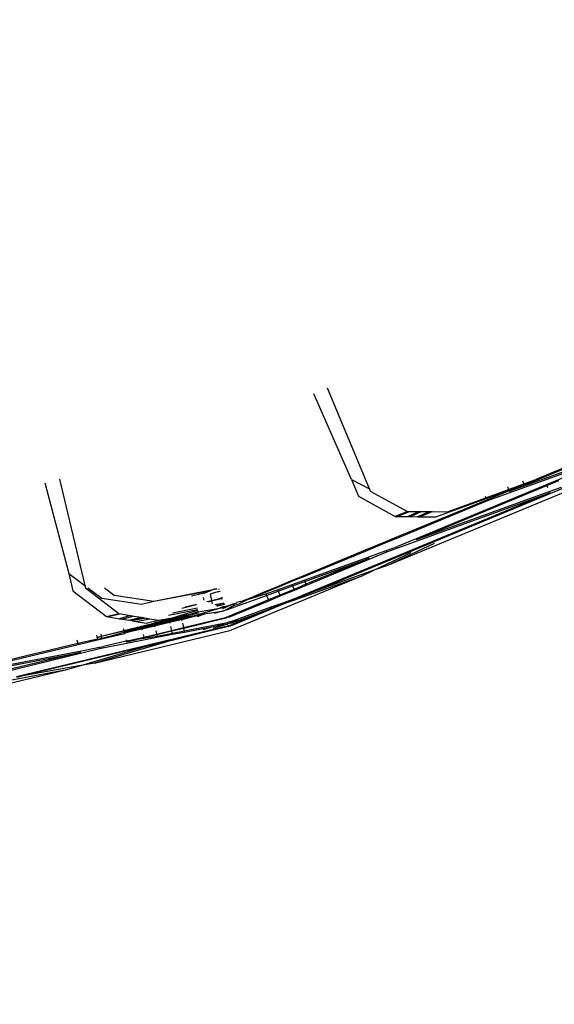
# Model space of a CAD drawing. Units: centimetres. Extents: x -19522 to 3977, y -1986 to 6515.
# Drawn here: x -5875 to -5832, y 2360 to 2439 of the extents above; entities that cross this region are included whole.
import ezdxf

# ---------------------------------------------------------------- set-up
doc = ezdxf.new("R2010")
doc.units = ezdxf.units.CM
doc.layers.add('Размеры', color=1, linetype='Continuous', lineweight=5)
doc.dimstyles.new('размеры Маф', dxfattribs={"dimtxt": 150, "dimasz": 50, "dimexe": 50, "dimexo": 0.0625, "dimgap": 0.09, "dimtad": 1, "dimdec": 0, "dimzin": 0, "dimdsep": 46, "dimtxsty": 'Standard', "dimblk": 'ARCHTICK', "dimcen": 0.09, "dimdle": 50, "dimclrd": 256, "dimclre": 256, "dimclrt": 256, "dimadec": 0, "dimazin": 0, "dimtfac": 1, "dimtdec": 0, "dimtix": 1, "dimtofl": 0, "dimtmove": 0, "dimatfit": 3, "dimfxl": 1, "dimtolj": 1, "dimtzin": 0, "dimlwd": -1, "dimlwe": -1, "dimarcsym": 1})

# ---------------------------------------------------------------- blocks, each defined once
blk = doc.blocks.new('_ArchTick')
at = {"color": 0, "linetype": 'ByBlock', "const_width": 0.15}
blk.add_lwpolyline([(-0.5, -0.5), (0.5, 0.5)], dxfattribs=at)
blk = doc.blocks.new('*D12')
at = {"layer": 'Defpoints', "color": 0, "transparency": 16777216}
for p in [(-19471.773, 2864.508), (2728.227, 2864.508), (2728.227, -1935.888)]:
    blk.add_point(p, dxfattribs=at)
at = {"layer": 'Размеры', "transparency": 16777216}
for p, q in [((-19471.773, 2864.445), (-19471.773, -1985.888)), ((2728.227, 2864.445), (2728.227, -1985.888)), ((-19521.773, -1935.888), (2778.227, -1935.888))]:
    blk.add_line(p, q, dxfattribs=at)
at = {"layer": 'Размеры', "transparency": 16777216, "xscale": 50, "yscale": 50, "zscale": 50, "rotation": 180}
blk.add_blockref('_ArchTick', (-19471.773, -1935.888), dxfattribs=at)
at = {"layer": 'Размеры', "transparency": 16777216, "xscale": 50, "yscale": 50, "zscale": 50}
blk.add_blockref('_ArchTick', (2728.227, -1935.888), dxfattribs=at)
at = {"layer": 'Размеры', "transparency": 16777216, "insert": (-8371.773, -1860.798), "char_height": 150, "attachment_point": 5}
blk.add_mtext('\\A1;22200', dxfattribs=at)
blk = doc.blocks.new('*D13')
at = {"layer": 'Defpoints', "color": 0, "transparency": 16777216}
for p in [(-9588.636, 6464.508), (3926.977, 6464.508), (-9588.636, -735.492)]:
    blk.add_point(p, dxfattribs=at)
at = {"layer": 'Размеры', "transparency": 16777216}
for p, q in [((3926.977, -785.492), (3926.977, 6514.508)), ((-9588.574, 6464.508), (3976.977, 6464.508)), ((-9588.574, -735.492), (3976.977, -735.492))]:
    blk.add_line(p, q, dxfattribs=at)
at = {"layer": 'Размеры', "transparency": 16777216, "xscale": 50, "yscale": 50, "zscale": 50}
for p, rotation in [((3926.977, 6464.508), 90), ((3926.977, -735.492), 270)]:
    blk.add_blockref('_ArchTick', p, dxfattribs=dict(at, rotation=rotation))
at = {"layer": 'Размеры', "transparency": 16777216, "insert": (3851.887, 2864.508), "char_height": 150, "attachment_point": 5, "rotation": 90}
blk.add_mtext('\\A1;7200', dxfattribs=at)
blk = doc.blocks.new('*D14')
at = {"layer": 'Defpoints', "color": 0, "transparency": 16777216}
for p in [(-37.809, 3104.606), (-17713.229, 2453.077), (-37.809, 362.405)]:
    blk.add_point(p, dxfattribs=at)
at = {"layer": 'Размеры', "transparency": 16777216}
for p, q in [((-37.809, 3104.543), (-37.809, 312.405)), ((-17713.229, 2453.015), (-17713.229, 312.405)), ((-17763.229, 362.405), (12.191, 362.405))]:
    blk.add_line(p, q, dxfattribs=at)
at = {"layer": 'Размеры', "transparency": 16777216, "xscale": 50, "yscale": 50, "zscale": 50, "rotation": 180}
blk.add_blockref('_ArchTick', (-17713.229, 362.405), dxfattribs=at)
at = {"layer": 'Размеры', "transparency": 16777216, "xscale": 50, "yscale": 50, "zscale": 50}
blk.add_blockref('_ArchTick', (-37.809, 362.405), dxfattribs=at)
at = {"layer": 'Размеры', "transparency": 16777216, "insert": (-8875.519, 437.495), "char_height": 150, "attachment_point": 5}
blk.add_mtext('\\A1;17675', dxfattribs=at)
blk = doc.blocks.new('*D15')
at = {"layer": 'Defpoints', "color": 0, "transparency": 16777216}
for p in [(-13341.497, 4057.778), (990.396, 4057.778), (-13337.398, 1158.242)]:
    blk.add_point(p, dxfattribs=at)
at = {"layer": 'Размеры', "transparency": 16777216}
for p, q in [((990.396, 1108.242), (990.396, 4107.778)), ((-13341.434, 4057.778), (1040.396, 4057.778)), ((-13337.336, 1158.242), (1040.396, 1158.242))]:
    blk.add_line(p, q, dxfattribs=at)
at = {"layer": 'Размеры', "transparency": 16777216, "xscale": 50, "yscale": 50, "zscale": 50}
for p, rotation in [((990.396, 4057.778), 90), ((990.396, 1158.242), 270)]:
    blk.add_blockref('_ArchTick', p, dxfattribs=dict(at, rotation=rotation))
at = {"layer": 'Размеры', "transparency": 16777216, "insert": (915.306, 2608.01), "char_height": 150, "attachment_point": 5, "rotation": 90}
blk.add_mtext('\\A1;2900', dxfattribs=at)

msp = doc.modelspace()

# ---------------------------------------------------------------- linework, layer by layer
for p, q in [((-5848.144, 2402.321), (-5851.173, 2409.198)), ((-5846.723, 2401.577), (-5850.069, 2409.655)), ((-5835.521, 2401.395), (-5824.521, 2405.951)), ((-5824.553, 2406.027), (-5833.404, 2402.343)), ((-5824.269, 2405.341), (-5842.989, 2397.588)), ((-5837.315, 2400.631), (-5824.269, 2405.341)), ((-5835.521, 2401.395), (-5824.311, 2405.443)), ((-5825.095, 2403.81), (-5845.271, 2395.453)), ((-5872.698, 2402.073), (-5870.781, 2394.807)), ((-5871.536, 2402.352), (-5869.495, 2393.85)), ((-5848.144, 2402.321), (-5846.723, 2401.577)), ((-5848.144, 2402.321), (-5847.597, 2401.001)), ((-5834.473, 2402.237), (-5834.37, 2401.989)), ((-5834.37, 2401.989), (-5833.404, 2402.343)), ((-5832.53, 2401.844), (-5831.566, 2402.243)), ((-5832.286, 2401.253), (-5851.52, 2393.287)), ((-5851.499, 2393.238), (-5831.301, 2401.603)), ((-5846.723, 2401.577), (-5846.653, 2401.408)), ((-5846.653, 2401.408), (-5843.682, 2399.782)), ((-5845.332, 2396.542), (-5832.286, 2401.253)), ((-5842.962, 2397.524), (-5832.53, 2401.844)), ((-5842.962, 2397.524), (-5832.331, 2401.362)), ((-5837.415, 2400.873), (-5835.583, 2401.544)), ((-5837.391, 2400.816), (-5835.559, 2401.487)), ((-5835.539, 2401.438), (-5837.34, 2400.691)), ((-5835.665, 2401.743), (-5835.583, 2401.544)), ((-5835.583, 2401.544), (-5834.37, 2401.989)), ((-5835.583, 2401.544), (-5835.559, 2401.487)), ((-5835.559, 2401.487), (-5834.346, 2401.932)), ((-5834.346, 2401.932), (-5835.539, 2401.438)), ((-5835.539, 2401.438), (-5835.521, 2401.395)), ((-5834.37, 2401.989), (-5834.346, 2401.932)), ((-5832.53, 2401.844), (-5832.469, 2401.696)), ((-5832.331, 2401.362), (-5831.348, 2401.717)), ((-5832.331, 2401.362), (-5832.286, 2401.253)), ((-5847.597, 2401.001), (-5844.65, 2399.381)), ((-5837.34, 2400.691), (-5843.259, 2398.24)), ((-5843.234, 2398.18), (-5837.315, 2400.631)), ((-5841.408, 2399.344), (-5837.391, 2400.816)), ((-5840.466, 2399.755), (-5837.415, 2400.873)), ((-5837.467, 2400.997), (-5837.415, 2400.873)), ((-5837.415, 2400.873), (-5837.391, 2400.816)), ((-5837.34, 2400.691), (-5837.315, 2400.631)), ((-5843.682, 2399.782), (-5844.65, 2399.381)), ((-5844.504, 2399.371), (-5843.514, 2399.781)), ((-5843.682, 2399.782), (-5843.514, 2399.781)), ((-5842.737, 2399.774), (-5843.612, 2399.363)), ((-5843.514, 2399.781), (-5842.737, 2399.774)), ((-5842.529, 2399.773), (-5843.405, 2399.361)), ((-5841.876, 2399.767), (-5842.867, 2399.357)), ((-5842.737, 2399.774), (-5842.529, 2399.773)), ((-5842.687, 2399.355), (-5841.697, 2399.765)), ((-5842.529, 2399.773), (-5841.876, 2399.767)), ((-5841.876, 2399.767), (-5841.697, 2399.765)), ((-5841.697, 2399.765), (-5840.466, 2399.755)), ((-5844.65, 2399.381), (-5844.504, 2399.371)), ((-5844.504, 2399.371), (-5843.612, 2399.363)), ((-5843.612, 2399.363), (-5843.405, 2399.361)), ((-5843.405, 2399.361), (-5842.867, 2399.357)), ((-5842.867, 2399.357), (-5842.687, 2399.355)), ((-5842.687, 2399.355), (-5841.408, 2399.344)), ((-5843.259, 2398.24), (-5844.738, 2397.627)), ((-5844.713, 2397.567), (-5843.234, 2398.18)), ((-5843.259, 2398.24), (-5843.234, 2398.18)), ((-5844.738, 2397.627), (-5845.628, 2397.258)), ((-5845.603, 2397.198), (-5844.713, 2397.567)), ((-5844.738, 2397.627), (-5844.713, 2397.567)), ((-5842.989, 2397.588), (-5844.468, 2396.976)), ((-5842.989, 2397.588), (-5842.962, 2397.524)), ((-5847.06, 2396.666), (-5852.061, 2394.594)), ((-5852.036, 2394.534), (-5847.035, 2396.605)), ((-5851.765, 2393.878), (-5845.332, 2396.542)), ((-5845.628, 2397.258), (-5847.06, 2396.666)), ((-5847.06, 2396.666), (-5847.035, 2396.605)), ((-5847.035, 2396.605), (-5845.603, 2397.198)), ((-5846.834, 2396.122), (-5845.376, 2396.648)), ((-5845.628, 2397.258), (-5845.603, 2397.198)), ((-5845.376, 2396.648), (-5844.468, 2396.976)), ((-5845.376, 2396.648), (-5845.332, 2396.542)), ((-5841.551, 2397.221), (-5845.271, 2395.453)), ((-5851.932, 2394.281), (-5846.834, 2396.122)), ((-5851.885, 2394.167), (-5846.789, 2396.012)), ((-5846.789, 2396.012), (-5851.798, 2393.959)), ((-5846.834, 2396.122), (-5846.789, 2396.012)), ((-5846.362, 2395.065), (-5843.394, 2396.483)), ((-5846.362, 2395.065), (-5851.499, 2393.238)), ((-5847.367, 2394.585), (-5846.362, 2395.065)), ((-5845.271, 2395.453), (-5846.362, 2395.065)), ((-5870.781, 2394.807), (-5869.495, 2393.85)), ((-5870.781, 2394.807), (-5870.451, 2393.432)), ((-5847.367, 2394.585), (-5857.779, 2390.282)), ((-5853.026, 2394.194), (-5854.156, 2393.726)), ((-5853.001, 2394.134), (-5854.131, 2393.666)), ((-5853.594, 2392.37), (-5847.367, 2394.585)), ((-5852.061, 2394.594), (-5853.026, 2394.194)), ((-5853.026, 2394.194), (-5853.001, 2394.134)), ((-5852.036, 2394.534), (-5853.001, 2394.134)), ((-5852.915, 2393.926), (-5851.932, 2394.281)), ((-5852.867, 2393.812), (-5851.885, 2394.167)), ((-5852.061, 2394.594), (-5852.036, 2394.534)), ((-5851.932, 2394.281), (-5851.885, 2394.167)), ((-5851.885, 2394.167), (-5851.798, 2393.959)), ((-5870.451, 2393.432), (-5867.771, 2391.362)), ((-5869.495, 2393.85), (-5869.452, 2393.672)), ((-5869.452, 2393.672), (-5866.772, 2391.602)), ((-5869.253, 2393.67), (-5868.141, 2392.842)), ((-5867.91, 2393.654), (-5867.142, 2393.082)), ((-5863.966, 2392.596), (-5859.121, 2393.548)), ((-5863.966, 2392.596), (-5859.401, 2393.446)), ((-5859.946, 2393.247), (-5859.401, 2393.446)), ((-5858.779, 2393.358), (-5859.478, 2393.156)), ((-5859.121, 2393.548), (-5859.401, 2393.446)), ((-5859.262, 2393.265), (-5858.779, 2393.358)), ((-5858.893, 2393.546), (-5859.121, 2393.548)), ((-5858.743, 2393.544), (-5858.788, 2393.525)), ((-5858.779, 2393.358), (-5858.665, 2393.399)), ((-5855.079, 2393.344), (-5856.037, 2392.947)), ((-5854.156, 2393.726), (-5855.079, 2393.344)), ((-5855.079, 2393.344), (-5855.054, 2393.284)), ((-5854.131, 2393.666), (-5855.054, 2393.284)), ((-5855.007, 2393.17), (-5854.066, 2393.51)), ((-5854.959, 2393.054), (-5854.018, 2393.395)), ((-5854.156, 2393.726), (-5854.131, 2393.666)), ((-5854.066, 2393.51), (-5852.915, 2393.926)), ((-5854.066, 2393.51), (-5854.018, 2393.395)), ((-5854.018, 2393.395), (-5852.867, 2393.812)), ((-5854.018, 2393.395), (-5853.885, 2393.073)), ((-5852.755, 2393.541), (-5853.885, 2393.073)), ((-5853.859, 2393.01), (-5852.729, 2393.478)), ((-5852.915, 2393.926), (-5852.867, 2393.812)), ((-5852.867, 2393.812), (-5852.755, 2393.541)), ((-5851.798, 2393.959), (-5852.755, 2393.541)), ((-5852.755, 2393.541), (-5852.729, 2393.478)), ((-5852.729, 2393.478), (-5851.765, 2393.878)), ((-5851.798, 2393.959), (-5851.765, 2393.878)), ((-5868.141, 2392.842), (-5864.965, 2392.356)), ((-5867.142, 2393.082), (-5863.966, 2392.596)), ((-5864.965, 2392.356), (-5863.966, 2392.596)), ((-5859.946, 2393.247), (-5860.972, 2393.001)), ((-5860.024, 2392.88), (-5859.972, 2392.664)), ((-5859.737, 2392.564), (-5859.372, 2392.651)), ((-5859.358, 2392.585), (-5859.633, 2392.519)), ((-5859.478, 2393.156), (-5859.372, 2392.651)), ((-5859.372, 2392.651), (-5858.608, 2392.835)), ((-5859.372, 2392.651), (-5859.358, 2392.585)), ((-5858.587, 2392.77), (-5859.358, 2392.585)), ((-5859.358, 2392.585), (-5859.316, 2392.383)), ((-5858.495, 2392.882), (-5858.608, 2392.835)), ((-5858.587, 2392.77), (-5858.473, 2392.817)), ((-5858.171, 2391.892), (-5854.959, 2393.054)), ((-5854.809, 2392.691), (-5858.001, 2391.368)), ((-5857.98, 2391.304), (-5854.783, 2392.628)), ((-5857.025, 2392.58), (-5857.323, 2392.475)), ((-5856.389, 2392.75), (-5857.156, 2392.394)), ((-5857.025, 2392.58), (-5856.037, 2392.947)), ((-5855.054, 2393.284), (-5856.389, 2392.75)), ((-5856.389, 2392.75), (-5855.007, 2393.17)), ((-5855.007, 2393.17), (-5854.959, 2393.054)), ((-5854.959, 2393.054), (-5854.809, 2392.691)), ((-5853.885, 2393.073), (-5854.809, 2392.691)), ((-5854.809, 2392.691), (-5854.783, 2392.628)), ((-5854.783, 2392.628), (-5853.859, 2393.01)), ((-5853.885, 2393.073), (-5853.859, 2393.01)), ((-5853.636, 2392.472), (-5852.724, 2392.801)), ((-5853.619, 2392.431), (-5852.724, 2392.801)), ((-5851.499, 2393.238), (-5853.594, 2392.37)), ((-5852.724, 2392.801), (-5852.484, 2392.887)), ((-5851.52, 2393.287), (-5852.484, 2392.887)), ((-5851.52, 2393.287), (-5851.499, 2393.238)), ((-5862.811, 2391.47), (-5860.465, 2391.92)), ((-5860.49, 2392.023), (-5862.469, 2391.643)), ((-5860.445, 2391.84), (-5861.921, 2391.412)), ((-5860.555, 2392.297), (-5861.737, 2392.014)), ((-5861.474, 2392.146), (-5860.571, 2392.363)), ((-5860.421, 2391.736), (-5858.568, 2392.062)), ((-5858.568, 2392.062), (-5860.37, 2391.523)), ((-5859.525, 2391.625), (-5858.408, 2391.815)), ((-5858.408, 2391.815), (-5859.144, 2391.602)), ((-5858.471, 2392.411), (-5859.1, 2392.29)), ((-5858.471, 2392.411), (-5859.015, 2392.254)), ((-5858.925, 2392.215), (-5858.859, 2392.187)), ((-5858.438, 2392.309), (-5858.859, 2392.187)), ((-5858.646, 2392.095), (-5858.388, 2392.157)), ((-5858.529, 2392.045), (-5858.568, 2392.062)), ((-5858.487, 2392.057), (-5858.529, 2392.045)), ((-5858.373, 2392.109), (-5858.487, 2392.057)), ((-5858.471, 2392.411), (-5858.354, 2392.453)), ((-5858.449, 2392.011), (-5858.354, 2392.05)), ((-5858.324, 2392.362), (-5858.438, 2392.309)), ((-5858.408, 2391.815), (-5858.208, 2391.907)), ((-5858.388, 2392.157), (-5858.273, 2392.205)), ((-5858.373, 2392.109), (-5858.257, 2392.156)), ((-5858.373, 2392.109), (-5858.252, 2392.129)), ((-5858.235, 2392.078), (-5858.373, 2392.109)), ((-5858.354, 2392.05), (-5858.235, 2392.078)), ((-5858.257, 2392.156), (-5857.564, 2392.386)), ((-5857.564, 2392.386), (-5858.252, 2392.129)), ((-5857.564, 2392.386), (-5858.235, 2392.078)), ((-5858.171, 2391.892), (-5858.208, 2391.907)), ((-5857.514, 2392.265), (-5858.171, 2391.892)), ((-5857.83, 2390.842), (-5854.875, 2391.912)), ((-5854.875, 2391.912), (-5857.781, 2390.691)), ((-5857.765, 2390.642), (-5853.594, 2392.37)), ((-5857.564, 2392.386), (-5857.419, 2392.435)), ((-5857.564, 2392.386), (-5857.514, 2392.265)), ((-5857.514, 2392.265), (-5857.156, 2392.394)), ((-5857.419, 2392.435), (-5857.323, 2392.475)), ((-5857.056, 2391.237), (-5854.577, 2392.132)), ((-5854.537, 2392.035), (-5854.875, 2391.912)), ((-5854.577, 2392.132), (-5853.636, 2392.472)), ((-5854.577, 2392.132), (-5854.537, 2392.035)), ((-5854.537, 2392.035), (-5853.619, 2392.431)), ((-5853.636, 2392.472), (-5853.619, 2392.431)), ((-5853.619, 2392.431), (-5853.594, 2392.37)), ((-5867.771, 2391.362), (-5866.772, 2391.602)), ((-5867.771, 2391.362), (-5867.607, 2391.334)), ((-5866.608, 2391.574), (-5867.607, 2391.334)), ((-5867.607, 2391.334), (-5866.733, 2391.188)), ((-5866.772, 2391.602), (-5866.608, 2391.574)), ((-5865.842, 2391.446), (-5866.733, 2391.188)), ((-5866.733, 2391.188), (-5866.456, 2391.142)), ((-5866.608, 2391.574), (-5865.842, 2391.446)), ((-5865.563, 2391.4), (-5866.456, 2391.142)), ((-5866.456, 2391.142), (-5865.985, 2391.063)), ((-5865.985, 2391.063), (-5864.986, 2391.303)), ((-5865.72, 2391.019), (-5865.985, 2391.063)), ((-5865.842, 2391.446), (-5865.563, 2391.4)), ((-5864.815, 2391.274), (-5865.72, 2391.019)), ((-5864.587, 2391.236), (-5865.72, 2391.019)), ((-5865.72, 2391.019), (-5865.423, 2390.969)), ((-5865.563, 2391.4), (-5864.986, 2391.303)), ((-5865.423, 2390.969), (-5864.29, 2391.187)), ((-5864.986, 2391.303), (-5864.815, 2391.274)), ((-5864.815, 2391.274), (-5864.587, 2391.236)), ((-5864.599, 2390.832), (-5863.6, 2391.071)), ((-5864.587, 2391.236), (-5864.29, 2391.187)), ((-5864.29, 2391.187), (-5863.6, 2391.071)), ((-5861.803, 2391.337), (-5863.964, 2390.821)), ((-5862.313, 2391.299), (-5863.964, 2390.821)), ((-5863.952, 2390.769), (-5862.763, 2391.054)), ((-5862.763, 2391.054), (-5863.937, 2390.708)), ((-5862.747, 2390.987), (-5863.937, 2390.708)), ((-5863.6, 2391.071), (-5862.313, 2391.299)), ((-5861.791, 2391.288), (-5862.763, 2391.054)), ((-5862.763, 2391.054), (-5862.747, 2390.987)), ((-5861.775, 2391.222), (-5862.747, 2390.987)), ((-5862.747, 2390.987), (-5862.735, 2390.939)), ((-5862.735, 2390.939), (-5861.763, 2391.172)), ((-5861.748, 2391.109), (-5862.72, 2390.875)), ((-5861.921, 2391.412), (-5862.313, 2391.299)), ((-5861.921, 2391.412), (-5861.021, 2391.563)), ((-5861.021, 2391.563), (-5861.803, 2391.337)), ((-5861.803, 2391.337), (-5861.791, 2391.288)), ((-5860.394, 2391.623), (-5861.791, 2391.288)), ((-5861.791, 2391.288), (-5861.775, 2391.222)), ((-5860.755, 2391.414), (-5861.775, 2391.222)), ((-5861.775, 2391.222), (-5861.763, 2391.172)), ((-5861.763, 2391.172), (-5860.755, 2391.414)), ((-5861.763, 2391.172), (-5861.748, 2391.109)), ((-5860.355, 2391.461), (-5861.748, 2391.109)), ((-5861.748, 2391.109), (-5861.734, 2391.051)), ((-5861.598, 2390.485), (-5858.238, 2391.291)), ((-5858.217, 2391.227), (-5861.582, 2390.419)), ((-5860.646, 2391.671), (-5861.021, 2391.563)), ((-5860.37, 2391.523), (-5860.755, 2391.414)), ((-5860.421, 2391.736), (-5860.646, 2391.671)), ((-5860.646, 2391.671), (-5860.405, 2391.673)), ((-5859.943, 2391.542), (-5860.51, 2391.34)), ((-5860.355, 2391.461), (-5859.943, 2391.542)), ((-5859.525, 2391.625), (-5859.943, 2391.542)), ((-5858.238, 2391.291), (-5858.123, 2391.339)), ((-5858.099, 2391.275), (-5858.217, 2391.227)), ((-5858.123, 2391.339), (-5858.001, 2391.368)), ((-5857.98, 2391.304), (-5858.099, 2391.275)), ((-5857.864, 2390.945), (-5857.056, 2391.237)), ((-5857.056, 2391.237), (-5857.83, 2390.842)), ((-5858.118, 2390.59), (-5874.971, 2386.546)), ((-5868.732, 2387.643), (-5857.779, 2390.282)), ((-5868.192, 2389.806), (-5866.385, 2390.24)), ((-5866.372, 2390.188), (-5868.179, 2389.754)), ((-5866.422, 2390.394), (-5866.385, 2390.24)), ((-5866.385, 2390.24), (-5863.964, 2390.821)), ((-5866.385, 2390.24), (-5866.372, 2390.188)), ((-5864.967, 2390.525), (-5866.372, 2390.188)), ((-5866.372, 2390.188), (-5866.355, 2390.116)), ((-5866.355, 2390.116), (-5864.967, 2390.525)), ((-5864.95, 2390.454), (-5866.355, 2390.116)), ((-5866.355, 2390.116), (-5865.003, 2390.394)), ((-5865.003, 2390.394), (-5865.888, 2390.133)), ((-5864.924, 2390.345), (-5865.888, 2390.133)), ((-5865.423, 2390.969), (-5864.599, 2390.832)), ((-5864.94, 2390.413), (-5865.003, 2390.394)), ((-5864.967, 2390.525), (-5863.952, 2390.769)), ((-5864.967, 2390.525), (-5864.95, 2390.454)), ((-5864.114, 2390.656), (-5864.95, 2390.454)), ((-5864.95, 2390.454), (-5864.94, 2390.413)), ((-5864.114, 2390.656), (-5864.94, 2390.413)), ((-5864.94, 2390.413), (-5863.924, 2390.653)), ((-5864.94, 2390.413), (-5864.924, 2390.345)), ((-5863.909, 2390.589), (-5864.924, 2390.345)), ((-5864.924, 2390.345), (-5864.913, 2390.3)), ((-5863.937, 2390.708), (-5864.114, 2390.656)), ((-5863.964, 2390.821), (-5863.952, 2390.769)), ((-5863.952, 2390.769), (-5863.937, 2390.708)), ((-5863.937, 2390.708), (-5863.924, 2390.653)), ((-5863.924, 2390.653), (-5862.735, 2390.939)), ((-5863.924, 2390.653), (-5863.909, 2390.589)), ((-5862.72, 2390.875), (-5863.909, 2390.589)), ((-5863.909, 2390.589), (-5863.897, 2390.54)), ((-5863.818, 2390.212), (-5863.759, 2389.966)), ((-5863.759, 2389.966), (-5862.57, 2390.251)), ((-5858.1, 2390.868), (-5863.71, 2389.76)), ((-5862.735, 2390.939), (-5862.72, 2390.875)), ((-5862.72, 2390.875), (-5862.707, 2390.821)), ((-5862.644, 2390.561), (-5862.57, 2390.251)), ((-5862.57, 2390.251), (-5861.598, 2390.485)), ((-5862.57, 2390.251), (-5862.554, 2390.185)), ((-5861.582, 2390.419), (-5862.554, 2390.185)), ((-5862.392, 2389.511), (-5858.118, 2390.59)), ((-5858.002, 2390.566), (-5862.392, 2389.511)), ((-5861.685, 2390.846), (-5861.598, 2390.485)), ((-5861.598, 2390.485), (-5861.582, 2390.419)), ((-5861.512, 2390.126), (-5861.582, 2390.419)), ((-5861.512, 2390.126), (-5858.925, 2390.629)), ((-5859.44, 2390.48), (-5860.051, 2390.303)), ((-5858.067, 2390.766), (-5859.264, 2390.42)), ((-5858.1, 2390.868), (-5858.925, 2390.629)), ((-5858.925, 2390.629), (-5858.067, 2390.766)), ((-5858.118, 2390.59), (-5858.018, 2390.614)), ((-5858.118, 2390.59), (-5858.002, 2390.566)), ((-5858.1, 2390.868), (-5857.987, 2390.921)), ((-5857.953, 2390.819), (-5858.067, 2390.766)), ((-5858.018, 2390.614), (-5857.903, 2390.662)), ((-5857.887, 2390.613), (-5858.018, 2390.614)), ((-5857.887, 2390.613), (-5858.002, 2390.566)), ((-5857.987, 2390.921), (-5857.873, 2390.974)), ((-5857.864, 2390.945), (-5857.987, 2390.921)), ((-5857.83, 2390.842), (-5857.953, 2390.819)), ((-5857.903, 2390.662), (-5857.844, 2390.631)), ((-5857.887, 2390.613), (-5857.844, 2390.631)), ((-5857.844, 2390.631), (-5857.781, 2390.691)), ((-5857.765, 2390.642), (-5857.844, 2390.631)), ((-5870.125, 2389.505), (-5870.056, 2389.219)), ((-5868.491, 2389.557), (-5870.056, 2389.219)), ((-5870.036, 2389.138), (-5868.475, 2389.491)), ((-5862.392, 2389.511), (-5868.732, 2387.643)), ((-5868.568, 2389.879), (-5868.531, 2389.724)), ((-5868.531, 2389.724), (-5868.192, 2389.806)), ((-5868.531, 2389.724), (-5868.519, 2389.672)), ((-5868.179, 2389.754), (-5868.519, 2389.672)), ((-5868.519, 2389.672), (-5868.491, 2389.557)), ((-5868.491, 2389.557), (-5868.151, 2389.638)), ((-5868.491, 2389.557), (-5868.475, 2389.491)), ((-5868.475, 2389.491), (-5868.14, 2389.59)), ((-5868.128, 2389.542), (-5868.475, 2389.491)), ((-5868.475, 2389.491), (-5868.468, 2389.461)), ((-5868.31, 2388.802), (-5862.495, 2389.941)), ((-5868.229, 2389.96), (-5868.192, 2389.806)), ((-5868.192, 2389.806), (-5868.179, 2389.754)), ((-5868.179, 2389.754), (-5868.151, 2389.638)), ((-5868.151, 2389.638), (-5867.208, 2389.865)), ((-5868.151, 2389.638), (-5868.14, 2389.59)), ((-5868.14, 2389.59), (-5867.208, 2389.865)), ((-5868.14, 2389.59), (-5868.128, 2389.542)), ((-5866.319, 2389.969), (-5868.128, 2389.542)), ((-5866.184, 2389.404), (-5867.991, 2388.971)), ((-5867.208, 2389.865), (-5866.355, 2390.116)), ((-5866.355, 2390.116), (-5866.319, 2389.969)), ((-5866.256, 2390.025), (-5866.319, 2389.969)), ((-5865.888, 2390.133), (-5866.256, 2390.025)), ((-5866.207, 2389.501), (-5866.184, 2389.404)), ((-5866.076, 2389.409), (-5866.184, 2389.404)), ((-5866.184, 2389.404), (-5866.168, 2389.338)), ((-5866.168, 2389.338), (-5865.315, 2389.522)), ((-5866.076, 2389.409), (-5864.774, 2389.722)), ((-5864.759, 2389.656), (-5865.315, 2389.522)), ((-5864.747, 2389.607), (-5865.315, 2389.522)), ((-5864.82, 2389.914), (-5864.774, 2389.722)), ((-5864.774, 2389.722), (-5863.759, 2389.966)), ((-5864.774, 2389.722), (-5864.759, 2389.656)), ((-5863.743, 2389.9), (-5864.759, 2389.656)), ((-5864.759, 2389.656), (-5864.747, 2389.607)), ((-5863.71, 2389.76), (-5864.747, 2389.607)), ((-5864.597, 2388.982), (-5862.392, 2389.511)), ((-5863.759, 2389.966), (-5863.743, 2389.9)), ((-5862.554, 2390.185), (-5863.743, 2389.9)), ((-5863.743, 2389.9), (-5863.71, 2389.76)), ((-5862.554, 2390.185), (-5862.495, 2389.941)), ((-5862.495, 2389.941), (-5861.512, 2390.126)), ((-5884.986, 2384.731), (-5868.31, 2388.802)), ((-5881.614, 2386.359), (-5870.036, 2389.138)), ((-5870.056, 2389.219), (-5879.375, 2386.964)), ((-5864.597, 2388.982), (-5874.46, 2386.614)), ((-5870.056, 2389.219), (-5870.036, 2389.138)), ((-5870.036, 2389.138), (-5870.026, 2389.094)), ((-5869.908, 2388.603), (-5868.335, 2388.905)), ((-5869.826, 2387.441), (-5864.597, 2388.982)), ((-5868.335, 2388.905), (-5867.991, 2388.971)), ((-5868.335, 2388.905), (-5868.31, 2388.802)), ((-5869.883, 2388.496), (-5889.585, 2383.767)), ((-5883.505, 2385.885), (-5869.883, 2388.496)), ((-5881.614, 2386.359), (-5869.908, 2388.603)), ((-5869.908, 2388.603), (-5869.883, 2388.496)), ((-5892.173, 2382.015), (-5870.938, 2387.113)), ((-5877.413, 2385.904), (-5870.938, 2387.113)), ((-5869.826, 2387.441), (-5874.46, 2386.614)), ((-5870.938, 2387.113), (-5869.826, 2387.441)), ((-5868.732, 2387.643), (-5869.826, 2387.441)), ((-5874.46, 2386.614), (-5874.958, 2386.494))]:
    msp.add_line(p, q)

# ---------------------------------------------------------------- dimensions: what is measured, and where the dimension line sits
at = {"layer": 'Размеры'}
for base, p1, p2, picture, middle in [((3926.977, 6464.508), (-9588.636, -735.492), (-9588.636, 6464.508), '*D13', (3851.887, 2864.508)), ((990.396, 4057.778), (-13337.398, 1158.242), (-13341.497, 4057.778), '*D15', (915.306, 2608.01))]:
    dim = msp.add_linear_dim(base=base, p1=p1, p2=p2, angle=90, dimstyle='размеры Маф', dxfattribs=at)
    dim.commit()
    dim.dimension.update_dxf_attribs({"geometry": picture, "text_midpoint": middle})
for base, p1, p2, picture, middle in [((-37.809, 362.405), (-17713.229, 2453.077), (-37.809, 3104.606), '*D14', (-8875.519, 437.495)), ((2728.227, -1935.888), (-19471.773, 2864.508), (2728.227, 2864.508), '*D12', (-8371.773, -1860.798))]:
    dim = msp.add_linear_dim(base=base, p1=p1, p2=p2, dimstyle='размеры Маф', dxfattribs=at)
    dim.commit()
    dim.dimension.update_dxf_attribs({"geometry": picture, "text_midpoint": middle})

doc.saveas('drawing.dxf')
